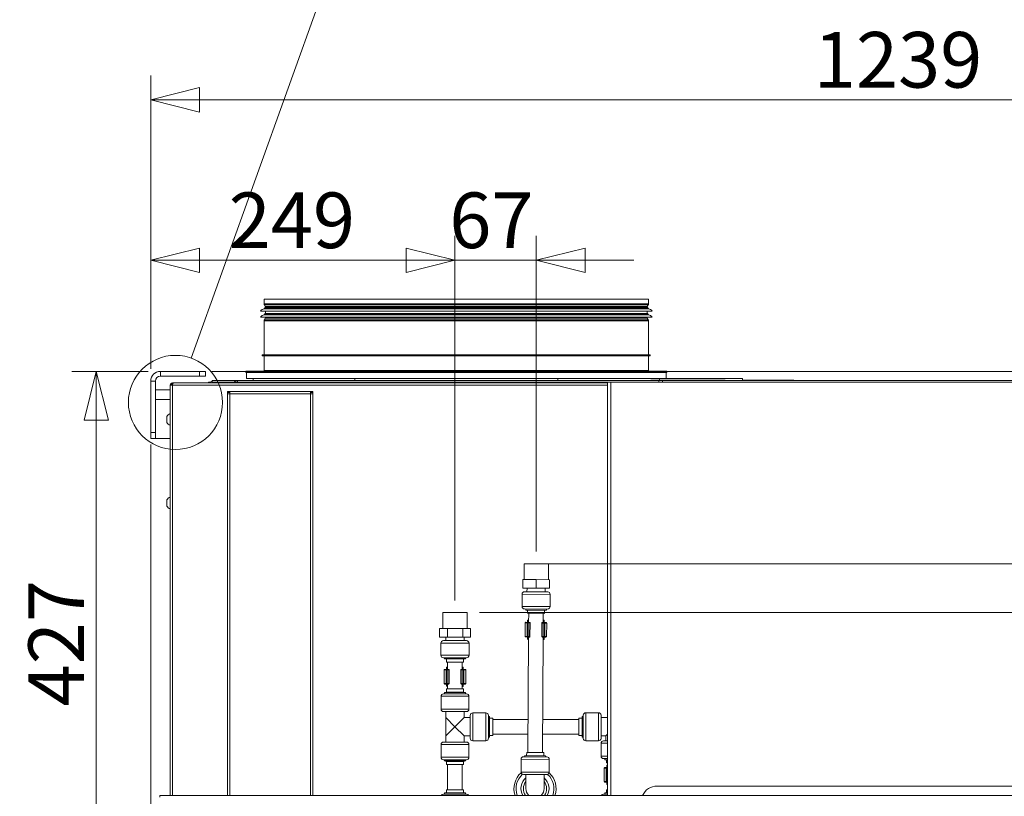
# Model space of a CAD drawing. Units: millimetres. Extents: x 209 to 8795, y 167 to 5658.
# Drawn here: x 6363 to 7170, y 3611 to 4248 of the extents above; entities that cross this region are included whole.
import ezdxf

# ---------------------------------------------------------------- set-up
doc = ezdxf.new("R2010")
doc.units = ezdxf.units.MM
doc.header["$LTSCALE"] = 20
doc.layers.add('AM - Dimension', color=9, linetype='Continuous', lineweight=5, true_color=0x808080)
doc.layers.add('AM - Drawing', color=7, linetype='Continuous', lineweight=5)
doc.styles.add('Libre Frankling 9pkt Light', font='txt.shx')
doc.dimstyles.new('AM salgstegninger', dxfattribs={"dimscale": 20, "dimtxt": 2.28, "dimasz": 2, "dimexe": 1, "dimexo": 0.5, "dimgap": 0.5, "dimtad": 1, "dimdec": 0, "dimrnd": 1e-08, "dimtxsty": 'Libre Frankling 9pkt Light', "dimblk": 'Filled-2', "dimcen": 0.09, "dimdle": 6, "dimclrd": 8, "dimclre": 8, "dimclrt": 7, "dimadec": 0, "dimazin": 2, "dimtfac": 1, "dimtdec": 0, "dimtmove": 0, "dimatfit": 3, "dimldrblk": 'Filled-2', "dimfxl": 1, "dimtolj": 1, "dimlwd": 0, "dimlwe": 0, "dimarcsym": 0})

# ---------------------------------------------------------------- blocks, each defined once
blk = doc.blocks.new('2dDetail0')
at = {"layer": 'AM - Drawing'}
blk.add_circle((324.546, 196.703), 1.928, dxfattribs=at)
blk = doc.blocks.new('2dTransSymbol1')
at = {"layer": 'AM - Drawing'}
blk.add_line((325.197, 198.518), (332.469, 218.806), dxfattribs=at)
blk.add_circle((335.722, 227.882), 9.641, dxfattribs=at)
blk = doc.blocks.new('Filled-2')
at = {"color": 0}
for p, q in [((0, 0), (-1, 0.25)), ((-1, 0.25), (-1, -0.25)), ((-1, 0), (0, 0)), ((-1, -0.25), (0, 0))]:
    blk.add_line(p, q, dxfattribs=at)
at = {"color": 0, "flags": 128}
blk.add_lwpolyline([(-1, -0.25), (0, 0), (-1, 0.25), (-1, -0.25)], dxfattribs=at)
at = {"color": 0}
blk.add_solid([(-1, -0.25), (0, 0), (-1, 0.25), (-1, -0.25)], dxfattribs=at)
blk = doc.blocks.new('*D29')
at = {"layer": 'AM - Dimension', "color": 8, "lineweight": 0, "transparency": 16777216}
for p, q in [((6470.64, 3961.53), (6470.64, 4070.51)), ((6720.04, 3771.83), (6720.04, 4070.51)), ((6510.64, 4050.51), (6680.04, 4050.51))]:
    blk.add_line(p, q, dxfattribs=at)
at = {"layer": 'Defpoints', "color": 0, "transparency": 16777216}
for p in [(6720.04, 4050.51), (6470.64, 3951.53), (6720.04, 3761.83)]:
    blk.add_point(p, dxfattribs=at)
at = {"layer": 'AM - Dimension', "color": 8, "lineweight": 0, "transparency": 16777216, "xscale": 40, "yscale": 40, "zscale": 40, "rotation": 180}
blk.add_blockref('Filled-2', (6470.64, 4050.51), dxfattribs=at)
at = {"layer": 'AM - Dimension', "color": 8, "lineweight": 0, "transparency": 16777216, "xscale": 40, "yscale": 40, "zscale": 40}
blk.add_blockref('Filled-2', (6720.04, 4050.51), dxfattribs=at)
at = {"layer": 'AM - Dimension', "color": 7, "lineweight": 5, "transparency": 16777216, "insert": (6534.54, 4083.31), "char_height": 45.6, "attachment_point": 4, "style": 'Libre Frankling 9pkt Light'}
blk.add_mtext('\\A1;249', dxfattribs=at)
blk = doc.blocks.new('*D30')
at = {"layer": 'AM - Dimension', "color": 8, "lineweight": 0, "transparency": 16777216}
for p, q in [((6720.04, 3771.83), (6720.04, 4070.51)), ((6786.7, 3811.83), (6786.7, 4070.51)), ((6680.04, 4050.51), (6640.04, 4050.51)), ((6720.04, 4050.51), (6786.7, 4050.51)), ((6826.7, 4050.51), (6866.7, 4050.51))]:
    blk.add_line(p, q, dxfattribs=at)
at = {"layer": 'Defpoints', "color": 0, "transparency": 16777216}
for p in [(6786.7, 4050.51), (6786.7, 3801.83), (6720.04, 3761.83)]:
    blk.add_point(p, dxfattribs=at)
at = {"layer": 'AM - Dimension', "color": 8, "lineweight": 0, "transparency": 16777216, "xscale": 40, "yscale": 40, "zscale": 40}
blk.add_blockref('Filled-2', (6720.04, 4050.51), dxfattribs=at)
at = {"layer": 'AM - Dimension', "color": 8, "lineweight": 0, "transparency": 16777216, "xscale": 40, "yscale": 40, "zscale": 40, "rotation": 180}
blk.add_blockref('Filled-2', (6786.7, 4050.51), dxfattribs=at)
at = {"layer": 'AM - Dimension', "color": 7, "lineweight": 5, "transparency": 16777216, "insert": (6715.37, 4083.31), "char_height": 45.6, "attachment_point": 4, "style": 'Libre Frankling 9pkt Light'}
blk.add_mtext('\\A1;67', dxfattribs=at)
blk = doc.blocks.new('*D31')
at = {"layer": 'AM - Dimension', "color": 8, "lineweight": 0, "transparency": 16777216}
for p, q in [((6470.64, 3899.48), (6470.64, 3221.92)), ((6501.26, 3522.03), (6501.26, 3221.92)), ((6430.64, 3241.92), (6390.64, 3241.92)), ((6470.64, 3241.92), (6501.26, 3241.92)), ((6541.26, 3241.92), (6662.06, 3241.92))]:
    blk.add_line(p, q, dxfattribs=at)
at = {"layer": 'Defpoints', "color": 0, "transparency": 16777216}
for p in [(6470.64, 3909.48), (6501.26, 3532.03), (6501.26, 3241.92)]:
    blk.add_point(p, dxfattribs=at)
at = {"layer": 'AM - Dimension', "color": 8, "lineweight": 0, "transparency": 16777216, "xscale": 40, "yscale": 40, "zscale": 40}
blk.add_blockref('Filled-2', (6470.64, 3241.92), dxfattribs=at)
at = {"layer": 'AM - Dimension', "color": 8, "lineweight": 0, "transparency": 16777216, "xscale": 40, "yscale": 40, "zscale": 40, "rotation": 180}
blk.add_blockref('Filled-2', (6501.26, 3241.92), dxfattribs=at)
at = {"layer": 'AM - Dimension', "color": 7, "lineweight": 5, "transparency": 16777216, "insert": (6591.26, 3274.72), "char_height": 45.6, "attachment_point": 4, "style": 'Libre Frankling 9pkt Light'}
blk.add_mtext('\\A1;31', dxfattribs=at)
blk = doc.blocks.new('*D32')
at = {"layer": 'AM - Dimension', "color": 8, "lineweight": 0, "transparency": 16777216}
for p, q in [((6425.99, 3572.03), (6425.99, 3612.03)), ((6491.26, 3532.03), (6405.99, 3532.03)), ((6425.99, 3487.03), (6425.99, 3532.03)), ((6491.26, 3487.03), (6405.99, 3487.03)), ((6425.99, 3447.03), (6425.99, 3407.03))]:
    blk.add_line(p, q, dxfattribs=at)
at = {"layer": 'Defpoints', "color": 0, "transparency": 16777216}
for p in [(6425.99, 3532.03), (6501.26, 3532.03), (6501.26, 3487.03)]:
    blk.add_point(p, dxfattribs=at)
at = {"layer": 'AM - Dimension', "color": 8, "lineweight": 0, "transparency": 16777216, "xscale": 40, "yscale": 40, "zscale": 40}
for p, rotation in [((6425.99, 3532.03), 270), ((6425.99, 3487.03), 90)]:
    blk.add_blockref('Filled-2', p, dxfattribs=dict(at, rotation=rotation))
at = {"layer": 'AM - Dimension', "color": 7, "lineweight": 5, "transparency": 16777216, "insert": (6393.19, 3471.53), "char_height": 45.6, "attachment_point": 4, "rotation": 90, "style": 'Libre Frankling 9pkt Light'}
blk.add_mtext('\\A1;45', dxfattribs=at)
blk = doc.blocks.new('*D33')
at = {"layer": 'AM - Dimension', "color": 8, "lineweight": 0, "transparency": 16777216}
for p, q in [((6468.64, 3959.53), (6405.99, 3959.53)), ((6425.99, 3572.03), (6425.99, 3919.53)), ((6502.76, 3532.03), (6405.99, 3532.03))]:
    blk.add_line(p, q, dxfattribs=at)
at = {"layer": 'Defpoints', "color": 0, "transparency": 16777216}
for p in [(6425.99, 3959.53), (6478.64, 3959.53), (6512.76, 3532.03)]:
    blk.add_point(p, dxfattribs=at)
at = {"layer": 'AM - Dimension', "color": 8, "lineweight": 0, "transparency": 16777216, "xscale": 40, "yscale": 40, "zscale": 40}
for p, rotation in [((6425.99, 3959.53), 90), ((6425.99, 3532.03), 270)]:
    blk.add_blockref('Filled-2', p, dxfattribs=dict(at, rotation=rotation))
at = {"layer": 'AM - Dimension', "color": 7, "lineweight": 5, "transparency": 16777216, "insert": (6393.19, 3684.98), "char_height": 45.6, "attachment_point": 4, "rotation": 90, "style": 'Libre Frankling 9pkt Light'}
blk.add_mtext('\\A1;427', dxfattribs=at)
blk = doc.blocks.new('*D34')
at = {"layer": 'AM - Dimension', "color": 8, "lineweight": 0, "transparency": 16777216}
for p, q in [((6520.64, 3959.53), (7922.29, 3959.53)), ((7902.29, 3841.83), (7902.29, 3919.53)), ((6796.7, 3801.83), (7922.29, 3801.83))]:
    blk.add_line(p, q, dxfattribs=at)
at = {"layer": 'Defpoints', "color": 0, "transparency": 16777216}
for p in [(6510.64, 3959.53), (7902.29, 3959.53), (6786.7, 3801.83)]:
    blk.add_point(p, dxfattribs=at)
at = {"layer": 'AM - Dimension', "color": 8, "lineweight": 0, "transparency": 16777216, "xscale": 40, "yscale": 40, "zscale": 40}
for p, rotation in [((7902.29, 3959.53), 90), ((7902.29, 3801.83), 270)]:
    blk.add_blockref('Filled-2', p, dxfattribs=dict(at, rotation=rotation))
at = {"layer": 'AM - Dimension', "color": 7, "lineweight": 5, "transparency": 16777216, "insert": (7869.49, 3827.48), "char_height": 45.6, "attachment_point": 4, "rotation": 90, "style": 'Libre Frankling 9pkt Light'}
blk.add_mtext('\\A1;158', dxfattribs=at)
blk = doc.blocks.new('*D35')
at = {"layer": 'AM - Dimension', "color": 8, "lineweight": 0, "transparency": 16777216}
for p, q in [((7902.29, 3841.83), (7902.29, 3881.83)), ((6796.7, 3801.83), (7922.29, 3801.83)), ((7902.29, 3801.83), (7902.29, 3761.83)), ((6740.04, 3761.83), (7922.29, 3761.83)), ((7902.29, 3721.83), (7902.29, 3593.43))]:
    blk.add_line(p, q, dxfattribs=at)
at = {"layer": 'Defpoints', "color": 0, "transparency": 16777216}
for p in [(6786.7, 3801.83), (7902.29, 3801.83), (6730.04, 3761.83)]:
    blk.add_point(p, dxfattribs=at)
at = {"layer": 'AM - Dimension', "color": 8, "lineweight": 0, "transparency": 16777216, "xscale": 40, "yscale": 40, "zscale": 40}
for p, rotation in [((7902.29, 3801.83), 270), ((7902.29, 3761.83), 90)]:
    blk.add_blockref('Filled-2', p, dxfattribs=dict(at, rotation=rotation))
at = {"layer": 'AM - Dimension', "color": 7, "lineweight": 5, "transparency": 16777216, "insert": (7869.49, 3603.43), "char_height": 45.6, "attachment_point": 4, "rotation": 90, "style": 'Libre Frankling 9pkt Light'}
blk.add_mtext('\\A1;40', dxfattribs=at)
blk = doc.blocks.new('*D36')
at = {"layer": 'AM - Dimension', "color": 8, "lineweight": 0, "transparency": 16777216}
for p, q in [((6470.64, 3961.53), (6470.64, 4202.04)), ((7709.64, 3947.63), (7709.64, 4202.04)), ((6510.64, 4182.04), (7669.64, 4182.04))]:
    blk.add_line(p, q, dxfattribs=at)
at = {"layer": 'Defpoints', "color": 0, "transparency": 16777216}
for p in [(7709.64, 4182.04), (6470.64, 3951.53), (7709.64, 3937.63)]:
    blk.add_point(p, dxfattribs=at)
at = {"layer": 'AM - Dimension', "color": 8, "lineweight": 0, "transparency": 16777216, "xscale": 40, "yscale": 40, "zscale": 40, "rotation": 180}
blk.add_blockref('Filled-2', (6470.64, 4182.04), dxfattribs=at)
at = {"layer": 'AM - Dimension', "color": 8, "lineweight": 0, "transparency": 16777216, "xscale": 40, "yscale": 40, "zscale": 40}
blk.add_blockref('Filled-2', (7709.64, 4182.04), dxfattribs=at)
at = {"layer": 'AM - Dimension', "color": 7, "lineweight": 5, "transparency": 16777216, "insert": (7014.14, 4214.84), "char_height": 45.6, "attachment_point": 4, "style": 'Libre Frankling 9pkt Light'}
blk.add_mtext('\\A1;1239', dxfattribs=at)

msp = doc.modelspace()

# ---------------------------------------------------------------- linework, layer by layer
at = {"layer": 'AM - Drawing'}
for p, q in [((6563.64, 4018.63), (6878.64, 4018.63)), ((6563.64, 4018.63), (6563.64, 4014.77)), ((6563.64, 4014.77), (6878.64, 4014.77)), ((6878.43, 4014.02), (6563.84, 4014.02)), ((6564.57, 4012.75), (6563.84, 4014.02)), ((6564.14, 4011.9), (6878.14, 4011.9)), ((6564.14, 4011.9), (6564.14, 4011.33)), ((6564.14, 4011.33), (6878.14, 4011.33)), ((6564.57, 4012.75), (6877.7, 4012.75)), ((6877.64, 4012.5), (6564.64, 4012.5)), ((6564.64, 4012.5), (6564.64, 4011.9)), ((6877.64, 4012.5), (6877.64, 4011.9)), ((6877.7, 4012.75), (6878.43, 4014.02)), ((6878.14, 4011.9), (6878.14, 4011.33)), ((6878.64, 4018.63), (6878.64, 4014.77)), ((6560.64, 4008.9), (6881.64, 4008.9)), ((6560.64, 4003.9), (6881.64, 4003.9)), ((6563.73, 4010.84), (6878.54, 4010.84)), ((6563.73, 4005.84), (6878.54, 4005.84)), ((6564.57, 4003.05), (6563.84, 4001.78)), ((6564.14, 4006.9), (6878.14, 4006.9)), ((6564.14, 4006.9), (6564.14, 4006.33)), ((6564.14, 4006.33), (6878.14, 4006.33)), ((6877.7, 4003.05), (6564.57, 4003.05)), ((6564.64, 4008.9), (6564.64, 4006.9)), ((6564.64, 4003.9), (6564.64, 4003.3)), ((6564.64, 4003.3), (6877.64, 4003.3)), ((6877.64, 4008.9), (6877.64, 4006.9)), ((6877.64, 4003.9), (6877.64, 4003.3)), ((6877.7, 4003.05), (6878.43, 4001.78)), ((6878.14, 4006.9), (6878.14, 4006.33)), ((6878.64, 4001.03), (6563.64, 4001.03)), ((6563.64, 4001.03), (6563.64, 3973.13)), ((6563.84, 4001.78), (6878.43, 4001.78)), ((6878.64, 4001.03), (6878.64, 3973.13)), ((6562.14, 3973.13), (6880.14, 3973.13)), ((6562.14, 3972.13), (6562.14, 3973.13)), ((6562.14, 3972.13), (6880.14, 3972.13)), ((6563.64, 3972.13), (6563.64, 3960.13)), ((6878.64, 3972.13), (6878.64, 3960.13)), ((6880.14, 3972.13), (6880.14, 3973.13)), ((6510.64, 3959.53), (6478.64, 3959.53)), ((6478.64, 3959.53), (6478.64, 3955.53)), ((6478.64, 3955.53), (6510.64, 3955.53)), ((6510.64, 3959.53), (6515.64, 3959.53)), ((6510.64, 3959.53), (6510.64, 3955.53)), ((6515.64, 3955.53), (6510.64, 3955.53)), ((6515.64, 3955.53), (6515.64, 3959.53)), ((6548.64, 3959.63), (6893.64, 3959.63)), ((6548.64, 3959.63), (6548.64, 3958.63)), ((6548.64, 3958.63), (6893.64, 3958.63)), ((6549.14, 3953.63), (6549.14, 3958.63)), ((6563.64, 3960.13), (6878.64, 3960.13)), ((6893.14, 3953.63), (6893.14, 3958.63)), ((6893.64, 3959.63), (6893.64, 3958.63)), ((6470.64, 3951.53), (6470.64, 3909.48)), ((6474.64, 3951.53), (6470.64, 3951.53)), ((6474.64, 3909.48), (6474.64, 3951.53)), ((6486.64, 3948.13), (6488.64, 3948.13)), ((6486.64, 3612.03), (6486.64, 3948.13)), ((6488.87, 3949.13), (6487.64, 3949.13)), ((6487.64, 3949.13), (6487.64, 3948.13)), ((6489.34, 3950.13), (6488.64, 3950.13)), ((6488.64, 3949.13), (6488.64, 3950.13)), ((6845.17, 3948.13), (6488.64, 3948.13)), ((6488.64, 3948.13), (6488.64, 3612.03)), ((6489.34, 3950.13), (6845.17, 3950.13)), ((6518.14, 3950.63), (6519.64, 3950.63)), ((6518.14, 3950.13), (6518.14, 3950.63)), ((6519.64, 3950.63), (6519.64, 3950.13)), ((6541.64, 3952.13), (6521.14, 3952.13)), ((6521.14, 3952.13), (6521.14, 3950.63)), ((6521.14, 3950.63), (6523.64, 3950.63)), ((6521.14, 3950.63), (6521.14, 3950.13)), ((6523.64, 3950.63), (6536.64, 3950.63)), ((6523.64, 3950.63), (6523.64, 3950.13)), ((6537.64, 3950.63), (6536.64, 3950.63)), ((6536.64, 3950.63), (6536.64, 3950.13)), ((6537.64, 3950.63), (6537.64, 3950.13)), ((6537.64, 3950.63), (6540.14, 3950.63)), ((6540.14, 3950.13), (6540.14, 3950.63)), ((6540.14, 3950.63), (6845.17, 3950.63)), ((6541.64, 3952.13), (6541.64, 3950.63)), ((6541.64, 3952.13), (6887.14, 3952.13)), ((6549.14, 3953.63), (6554.64, 3953.63)), ((6638.03, 3953.63), (6554.64, 3953.63)), ((6554.64, 3952.13), (6554.64, 3953.63)), ((6554.64, 3952.13), (6638.03, 3952.13)), ((6677.99, 3953.63), (6638.03, 3953.63)), ((6638.03, 3952.13), (6638.03, 3953.63)), ((6638.03, 3952.13), (6804.24, 3952.13)), ((6646.78, 3952.13), (6646.78, 3952.13)), ((6648.83, 3952.13), (6648.83, 3952.13)), ((6677.99, 3953.63), (6764.28, 3953.63)), ((6683, 3952.13), (6683, 3952.13)), ((6744.39, 3952.13), (6744.39, 3952.13)), ((6804.24, 3953.63), (6764.28, 3953.63)), ((6786.3, 3952.13), (6786.3, 3952.13)), ((6887.64, 3953.63), (6804.24, 3953.63)), ((6804.24, 3952.13), (6804.24, 3953.63)), ((6804.24, 3952.13), (6880.47, 3952.13)), ((6805.5, 3952.13), (6805.5, 3952.13)), ((6847.67, 3950.63), (6845.17, 3950.63)), ((6845.17, 3950.63), (6845.17, 3612.03)), ((6847.67, 3950.63), (6847.67, 3612.03)), ((6847.67, 3950.63), (7706.64, 3950.63)), ((6880.47, 3952.13), (6880.47, 3952.23)), ((6880.47, 3952.23), (6941.47, 3952.23)), ((6887.14, 3950.63), (6887.14, 3952.13)), ((6887.14, 3952.13), (6887.15, 3952.13)), ((6887.15, 3952.13), (6887.15, 3950.63)), ((6887.15, 3952.13), (6890.14, 3952.13)), ((6887.64, 3952.23), (6887.64, 3953.63)), ((6887.64, 3953.63), (6893.14, 3953.63)), ((6890.14, 3950.63), (6890.14, 3952.13)), ((6890.14, 3952.13), (7705.64, 3952.13)), ((6955.76, 3953.63), (6893.14, 3953.63)), ((6941.47, 3952.13), (6941.47, 3952.23)), ((6941.47, 3952.13), (6955.76, 3952.13)), ((6955.76, 3952.13), (6955.76, 3953.63)), ((6955.76, 3952.23), (6997.9, 3952.23)), ((6997.9, 3952.13), (6997.9, 3952.23)), ((6474.64, 3944.48), (6486.64, 3944.48)), ((6533.64, 3942.13), (6533.64, 3943.13)), ((6533.64, 3943.13), (6535.64, 3943.13)), ((6535.64, 3942.13), (6533.64, 3942.13)), ((6533.64, 3941.13), (6533.64, 3942.13)), ((6533.64, 3612.03), (6533.64, 3941.13)), ((6535.64, 3941.13), (6533.64, 3941.13)), ((6535.64, 3941.13), (6535.64, 3943.13)), ((6535.64, 3943.13), (6601.64, 3943.13)), ((6535.64, 3941.13), (6535.64, 3612.03)), ((6601.64, 3941.13), (6535.64, 3941.13)), ((6601.64, 3943.13), (6603.64, 3943.13)), ((6601.64, 3943.13), (6601.64, 3941.13)), ((6603.64, 3942.13), (6601.64, 3942.13)), ((6603.64, 3941.13), (6601.64, 3941.13)), ((6601.64, 3612.03), (6601.64, 3941.13)), ((6603.64, 3943.13), (6603.64, 3942.13)), ((6603.64, 3941.13), (6603.64, 3942.13)), ((6603.64, 3941.13), (6603.64, 3612.03)), ((6474.64, 3936.48), (6486.64, 3936.48)), ((6483.89, 3922.63), (6483.89, 3917.63)), ((6470.64, 3904.48), (6470.64, 3909.48)), ((6474.64, 3909.48), (6470.64, 3909.48)), ((6474.64, 3909.48), (6474.64, 3904.48)), ((6470.64, 3904.48), (6474.64, 3904.48)), ((6474.64, 3904.48), (6486.64, 3904.48)), ((6483.89, 3854.13), (6483.89, 3849.13)), ((6776.62, 3788.88), (6776.7, 3801.88)), ((6776.7, 3801.88), (6796.7, 3801.77)), ((6796.62, 3788.77), (6796.7, 3801.77)), ((6775.58, 3781.89), (6775.62, 3788.89)), ((6786.62, 3788.83), (6775.62, 3788.89)), ((6786.58, 3781.83), (6786.62, 3788.83)), ((6797.62, 3788.76), (6786.62, 3788.83)), ((6797.58, 3781.76), (6797.62, 3788.76)), ((6775.05, 3776.89), (6774.99, 3766.89)), ((6798.05, 3776.76), (6775.05, 3776.89)), ((6786.58, 3781.83), (6775.58, 3781.89)), ((6777.06, 3778.88), (6796.06, 3778.77)), ((6779.08, 3781.87), (6779.06, 3778.87)), ((6797.58, 3781.76), (6786.58, 3781.83)), ((6794.08, 3781.78), (6794.06, 3778.78)), ((6798.05, 3776.76), (6797.99, 3766.76)), ((6710.04, 3761.83), (6730.04, 3761.83)), ((6710.04, 3748.83), (6710.04, 3761.83)), ((6730.04, 3748.83), (6730.04, 3761.83)), ((6774.99, 3766.89), (6797.99, 3766.76)), ((6795.98, 3764.77), (6776.98, 3764.88)), ((6777.98, 3764.87), (6777.98, 3763.87)), ((6777.98, 3763.87), (6794.98, 3763.78)), ((6779.48, 3763.87), (6779.46, 3761.27)), ((6779.46, 3761.27), (6793.46, 3761.19)), ((6780.46, 3761.26), (6780.42, 3753.83)), ((6792.46, 3761.19), (6792.42, 3753.76)), ((6793.48, 3763.79), (6793.46, 3761.19)), ((6794.98, 3764.78), (6794.98, 3763.78)), ((6777.62, 3753.35), (6777.56, 3742.35)), ((6779.14, 3753.34), (6777.62, 3753.35)), ((6778.13, 3753.85), (6779.56, 3753.84)), ((6779.14, 3753.34), (6779.08, 3742.34)), ((6779.97, 3753.34), (6779.14, 3753.34)), ((6779.56, 3753.84), (6779.7, 3753.84)), ((6779.58, 3753.84), (6779.58, 3755.34)), ((6779.58, 3755.34), (6780.43, 3755.33)), ((6781.03, 3753.83), (6779.7, 3753.84)), ((6779.97, 3753.34), (6779.9, 3742.34)), ((6779.97, 3753.34), (6781.3, 3753.33)), ((6780.43, 3755.83), (6780.18, 3755.83)), ((6781.03, 3753.83), (6781.07, 3753.83)), ((6781.3, 3753.33), (6781.24, 3742.33)), ((6781.57, 3753.33), (6781.3, 3753.33)), ((6781.57, 3753.33), (6781.51, 3742.33)), ((6791.26, 3753.27), (6791.2, 3742.27)), ((6791.53, 3753.27), (6791.26, 3753.27)), ((6791.53, 3753.27), (6791.47, 3742.27)), ((6791.53, 3753.27), (6792.87, 3753.26)), ((6791.76, 3753.77), (6791.81, 3753.77)), ((6793.14, 3753.76), (6791.81, 3753.77)), ((6792.68, 3755.76), (6792.43, 3755.76)), ((6792.43, 3755.26), (6793.27, 3755.26)), ((6792.87, 3753.26), (6792.8, 3742.26)), ((6793.69, 3753.26), (6792.87, 3753.26)), ((6793.14, 3753.76), (6793.28, 3753.76)), ((6793.26, 3753.76), (6793.27, 3755.26)), ((6793.28, 3753.76), (6794.71, 3753.75)), ((6793.69, 3753.26), (6793.63, 3742.26)), ((6795.21, 3753.25), (6793.69, 3753.26)), ((6795.21, 3753.25), (6795.14, 3742.25)), ((6713.9, 3748.83), (6707.34, 3748.83)), ((6707.34, 3741.83), (6707.34, 3748.83)), ((6726.6, 3748.83), (6713.9, 3748.83)), ((6713.9, 3741.83), (6713.9, 3748.83)), ((6732.73, 3748.83), (6726.6, 3748.83)), ((6726.6, 3741.83), (6726.6, 3748.83)), ((6732.73, 3741.83), (6732.73, 3748.83)), ((6713.9, 3741.83), (6707.34, 3741.83)), ((6731.54, 3736.83), (6708.54, 3736.83)), ((6708.54, 3736.83), (6708.54, 3726.83)), ((6710.54, 3738.83), (6729.54, 3738.83)), ((6712.54, 3741.83), (6712.54, 3738.83)), ((6726.6, 3741.83), (6713.9, 3741.83)), ((6732.73, 3741.83), (6726.6, 3741.83)), ((6727.54, 3741.83), (6727.54, 3738.83)), ((6731.54, 3736.83), (6731.54, 3726.83)), ((6777.56, 3742.35), (6779.08, 3742.34)), ((6779.49, 3741.84), (6778.06, 3741.85)), ((6779.08, 3742.34), (6779.9, 3742.34)), ((6779.63, 3741.84), (6779.49, 3741.84)), ((6779.51, 3741.84), (6779.5, 3740.34)), ((6780.34, 3740.33), (6779.5, 3740.34)), ((6779.63, 3741.84), (6780.96, 3741.83)), ((6780.35, 3741.83), (6779.81, 3647.26)), ((6781.24, 3742.33), (6779.9, 3742.34)), ((6780.09, 3739.83), (6780.34, 3739.83)), ((6781, 3741.83), (6780.96, 3741.83)), ((6781.24, 3742.33), (6781.51, 3742.33)), ((6791.2, 3742.27), (6791.47, 3742.27)), ((6792.8, 3742.26), (6791.47, 3742.27)), ((6791.74, 3741.77), (6791.7, 3741.77)), ((6791.74, 3741.77), (6793.07, 3741.76)), ((6792.35, 3741.76), (6791.81, 3647.19)), ((6793.18, 3740.26), (6792.34, 3740.26)), ((6792.34, 3739.76), (6792.59, 3739.76)), ((6792.8, 3742.26), (6793.63, 3742.26)), ((6793.21, 3741.76), (6793.07, 3741.76)), ((6793.19, 3741.76), (6793.18, 3740.26)), ((6794.64, 3741.75), (6793.21, 3741.76)), ((6793.63, 3742.26), (6795.14, 3742.25)), ((6708.54, 3726.83), (6731.54, 3726.83)), ((6729.54, 3724.83), (6710.54, 3724.83)), ((6711.54, 3724.83), (6711.54, 3723.83)), ((6711.54, 3723.83), (6728.54, 3723.83)), ((6713.04, 3723.83), (6713.04, 3721.23)), ((6713.04, 3721.23), (6727.04, 3721.23)), ((6714.04, 3721.23), (6714.04, 3715.29)), ((6726.04, 3721.23), (6726.04, 3715.29)), ((6727.04, 3723.83), (6727.04, 3721.23)), ((6728.54, 3724.83), (6728.54, 3723.83)), ((6712.76, 3714.79), (6711.24, 3714.79)), ((6711.24, 3714.79), (6711.24, 3703.79)), ((6711.74, 3715.29), (6713.17, 3715.29)), ((6713.59, 3714.79), (6712.76, 3714.79)), ((6712.76, 3714.79), (6712.76, 3703.79)), ((6713.17, 3715.29), (6713.31, 3715.29)), ((6713.19, 3715.29), (6713.19, 3716.79)), ((6713.19, 3716.79), (6714.04, 3716.79)), ((6714.64, 3715.29), (6713.31, 3715.29)), ((6713.59, 3714.79), (6714.92, 3714.79)), ((6713.59, 3714.79), (6713.59, 3703.79)), ((6714.04, 3717.29), (6713.78, 3717.29)), ((6714.64, 3715.29), (6714.69, 3715.29)), ((6715.19, 3714.79), (6714.92, 3714.79)), ((6714.92, 3714.79), (6714.92, 3703.79)), ((6715.19, 3714.79), (6715.19, 3703.79)), ((6725.15, 3714.79), (6724.88, 3714.79)), ((6724.88, 3714.79), (6724.88, 3703.79)), ((6725.15, 3714.79), (6726.49, 3714.79)), ((6725.15, 3714.79), (6725.15, 3703.79)), ((6725.38, 3715.29), (6725.43, 3715.29)), ((6726.76, 3715.29), (6725.43, 3715.29)), ((6726.29, 3717.29), (6726.04, 3717.29)), ((6726.04, 3716.79), (6726.88, 3716.79)), ((6727.31, 3714.79), (6726.49, 3714.79)), ((6726.49, 3714.79), (6726.49, 3703.79)), ((6726.76, 3715.29), (6726.9, 3715.29)), ((6726.88, 3715.29), (6726.88, 3716.79)), ((6726.9, 3715.29), (6728.33, 3715.29)), ((6728.83, 3714.79), (6727.31, 3714.79)), ((6727.31, 3714.79), (6727.31, 3703.79)), ((6728.83, 3714.79), (6728.83, 3703.79)), ((6711.24, 3703.79), (6712.76, 3703.79)), ((6713.04, 3696.63), (6711.54, 3696.23)), ((6728.54, 3696.23), (6711.54, 3696.23)), ((6711.54, 3695.23), (6711.54, 3696.23)), ((6713.17, 3703.29), (6711.74, 3703.29)), ((6712.76, 3703.79), (6713.59, 3703.79)), ((6727.04, 3699.23), (6713.04, 3699.23)), ((6713.04, 3696.63), (6713.04, 3699.23)), ((6727.04, 3696.63), (6713.04, 3696.63)), ((6713.31, 3703.29), (6713.17, 3703.29)), ((6713.19, 3703.29), (6713.19, 3701.79)), ((6714.04, 3701.79), (6713.19, 3701.79)), ((6713.31, 3703.29), (6714.64, 3703.29)), ((6714.92, 3703.79), (6713.59, 3703.79)), ((6713.78, 3701.29), (6714.04, 3701.29)), ((6714.04, 3703.29), (6714.04, 3699.23)), ((6714.69, 3703.29), (6714.64, 3703.29)), ((6714.92, 3703.79), (6715.19, 3703.79)), ((6724.88, 3703.79), (6725.15, 3703.79)), ((6726.49, 3703.79), (6725.15, 3703.79)), ((6725.43, 3703.29), (6725.38, 3703.29)), ((6725.43, 3703.29), (6726.76, 3703.29)), ((6726.04, 3703.29), (6726.04, 3699.23)), ((6726.88, 3701.79), (6726.04, 3701.79)), ((6726.04, 3701.29), (6726.29, 3701.29)), ((6726.49, 3703.79), (6727.31, 3703.79)), ((6726.9, 3703.29), (6726.76, 3703.29)), ((6726.88, 3703.29), (6726.88, 3701.79)), ((6728.33, 3703.29), (6726.9, 3703.29)), ((6727.04, 3696.63), (6727.04, 3699.23)), ((6727.04, 3696.63), (6728.54, 3696.23)), ((6727.31, 3703.79), (6728.83, 3703.79)), ((6728.54, 3695.23), (6728.54, 3696.23)), ((6731.44, 3693.23), (6708.64, 3693.23)), ((6708.64, 3682.73), (6708.64, 3693.23)), ((6710.64, 3695.23), (6729.44, 3695.23)), ((6731.44, 3682.73), (6731.44, 3693.23)), ((6708.64, 3682.73), (6731.44, 3682.73)), ((6729.44, 3680.73), (6710.64, 3680.73)), ((6712.54, 3675.73), (6712.54, 3680.73)), ((6727.54, 3675.73), (6727.54, 3680.73)), ((6720.04, 3668.23), (6712.54, 3675.73)), ((6712.54, 3660.73), (6712.54, 3675.73)), ((6727.54, 3675.73), (6720.04, 3668.23)), ((6727.54, 3675.73), (6732.54, 3675.73)), ((6732.54, 3658.83), (6732.54, 3677.63)), ((6734.54, 3679.63), (6745.44, 3679.63)), ((6734.54, 3679.63), (6734.54, 3656.83)), ((6745.44, 3656.83), (6745.44, 3679.63)), ((6747.44, 3677.63), (6747.44, 3658.83)), ((6747.44, 3676.73), (6748.44, 3676.73)), ((6748.44, 3659.73), (6748.44, 3676.73)), ((6748.44, 3675.23), (6751.04, 3675.23)), ((6751.04, 3661.23), (6751.04, 3675.23)), ((6779.96, 3674.23), (6751.04, 3674.23)), ((6821.64, 3674.23), (6791.96, 3674.23)), ((6821.64, 3661.23), (6821.64, 3675.23)), ((6821.64, 3675.23), (6824.24, 3675.23)), ((6824.24, 3659.73), (6824.24, 3676.73)), ((6824.24, 3676.73), (6825.24, 3676.73)), ((6825.24, 3658.73), (6825.24, 3677.73)), ((6827.24, 3679.73), (6827.24, 3656.73)), ((6827.24, 3679.73), (6837.74, 3679.73)), ((6837.74, 3656.73), (6837.74, 3679.73)), ((6839.74, 3677.73), (6839.74, 3658.73)), ((6839.74, 3675.73), (6845.17, 3675.73)), ((6712.54, 3660.73), (6720.04, 3668.23)), ((6720.04, 3668.23), (6727.54, 3660.73)), ((6712.54, 3655.73), (6712.54, 3660.73)), ((6727.54, 3660.73), (6732.54, 3660.73)), ((6727.54, 3655.73), (6727.54, 3660.73)), ((6734.54, 3656.83), (6745.44, 3656.83)), ((6747.44, 3659.73), (6748.44, 3659.73)), ((6748.44, 3661.23), (6751.04, 3661.23)), ((6779.89, 3662.23), (6751.04, 3662.23)), ((6821.64, 3662.23), (6791.89, 3662.23)), ((6821.64, 3661.23), (6824.24, 3661.23)), ((6824.24, 3659.73), (6825.24, 3659.73)), ((6827.24, 3656.73), (6837.74, 3656.73)), ((6839.74, 3660.73), (6843.74, 3660.73)), ((6841.74, 3656.73), (6845.17, 3656.73)), ((6843.74, 3660.73), (6845.17, 3662.16)), ((6843.74, 3660.73), (6843.74, 3656.73)), ((6708.64, 3653.73), (6731.44, 3653.73)), ((6708.64, 3643.23), (6708.64, 3653.73)), ((6729.44, 3655.73), (6710.64, 3655.73)), ((6731.44, 3643.23), (6731.44, 3653.73)), ((6845.17, 3654.73), (6839.74, 3654.73)), ((6839.74, 3654.73), (6839.74, 3644.23)), ((6731.44, 3643.23), (6708.64, 3643.23)), ((6710.64, 3641.23), (6729.44, 3641.23)), ((6711.54, 3640.23), (6711.54, 3641.23)), ((6728.54, 3640.23), (6711.54, 3640.23)), ((6713.04, 3639.83), (6711.54, 3640.23)), ((6727.04, 3639.83), (6713.04, 3639.83)), ((6713.04, 3637.23), (6713.04, 3639.83)), ((6727.04, 3639.83), (6728.54, 3640.23)), ((6727.04, 3637.23), (6727.04, 3639.83)), ((6728.54, 3640.23), (6728.54, 3641.23)), ((6774.21, 3631.19), (6774.27, 3641.69)), ((6797.27, 3641.56), (6774.27, 3641.69)), ((6776.29, 3643.68), (6795.28, 3643.57)), ((6794.29, 3644.58), (6777.29, 3644.68)), ((6777.29, 3643.68), (6777.29, 3644.68)), ((6778.79, 3644.67), (6778.81, 3647.27)), ((6792.81, 3647.19), (6778.81, 3647.27)), ((6792.79, 3644.59), (6792.81, 3647.19)), ((6794.29, 3643.58), (6794.29, 3644.58)), ((6797.21, 3631.06), (6797.27, 3641.56)), ((6839.74, 3644.23), (6845.17, 3644.23)), ((6845.17, 3642.23), (6841.74, 3642.23)), ((6842.74, 3642.23), (6842.74, 3641.23)), ((6842.74, 3641.23), (6845.17, 3641.23)), ((6844.24, 3641.23), (6844.24, 3638.63)), ((6727.04, 3637.23), (6713.04, 3637.23)), ((6714.04, 3637.23), (6714.04, 3616.63)), ((6726.04, 3637.23), (6726.04, 3616.63)), ((6843.96, 3634.33), (6842.44, 3634.33)), ((6842.44, 3634.33), (6842.44, 3623.33)), ((6842.94, 3634.83), (6844.37, 3634.83)), ((6844.79, 3634.33), (6843.96, 3634.33)), ((6843.96, 3634.33), (6843.96, 3623.33)), ((6844.24, 3638.63), (6845.17, 3638.63)), ((6844.37, 3634.83), (6844.51, 3634.83)), ((6844.39, 3634.83), (6844.39, 3636.33)), ((6844.39, 3636.33), (6845.17, 3636.33)), ((6845.17, 3634.83), (6844.51, 3634.83)), ((6844.79, 3634.33), (6845.17, 3634.33)), ((6844.79, 3634.33), (6844.79, 3623.33)), ((6845.17, 3636.83), (6844.98, 3636.83)), ((6774.21, 3631.19), (6797.21, 3631.06)), ((6795.2, 3629.07), (6776.2, 3629.18)), ((6778.14, 3617.67), (6778.2, 3629.17)), ((6793.14, 3617.59), (6793.2, 3629.09)), ((6727.04, 3616.63), (6713.04, 3616.63)), ((6713.04, 3614.03), (6713.04, 3616.63)), ((6727.04, 3614.03), (6727.04, 3616.63)), ((6842.44, 3623.33), (6843.96, 3623.33)), ((6844.37, 3622.83), (6842.94, 3622.83)), ((6843.96, 3623.33), (6844.79, 3623.33)), ((6845.17, 3616.63), (6844.24, 3616.63)), ((6844.24, 3614.03), (6844.24, 3616.63)), ((6844.51, 3622.83), (6844.37, 3622.83)), ((6844.39, 3622.83), (6844.39, 3621.33)), ((6845.17, 3621.33), (6844.39, 3621.33)), ((6844.51, 3622.83), (6845.17, 3622.83)), ((6845.17, 3623.33), (6844.79, 3623.33)), ((6844.98, 3620.83), (6845.17, 3620.83)), ((7665.64, 3619.63), (6885.64, 3619.63)), ((6478.26, 3610.53), (6478.26, 3612.03)), ((6478.26, 3612.03), (7719.01, 3612.03)), ((6710.54, 3613.03), (6729.54, 3613.03)), ((6728.54, 3614.03), (6711.54, 3614.03)), ((6711.54, 3613.03), (6711.54, 3614.03)), ((6728.54, 3613.03), (6728.54, 3614.03)), ((6841.74, 3613.03), (6845.17, 3613.03)), ((6845.17, 3614.03), (6842.74, 3614.03)), ((6842.74, 3613.03), (6842.74, 3614.03))]:
    msp.add_line(p, q, dxfattribs=at)
for centre, radius, start, end in [((6565.14, 4014.77), 1.5, 180, 210), ((6563.64, 4011.33), 0.5, 280.68984, 0), ((6564.14, 4012.5), 0.5, 0, 30), ((6878.14, 4012.5), 0.5, 150, 180), ((6878.64, 4011.33), 0.5, 180, 259.31016), ((6877.14, 4014.77), 1.5, 330, 0), ((6564.66, 4005.93), 5, 100.68984, 143.51781), ((6564.66, 4000.93), 5, 100.68984, 143.51781), ((6563.64, 4006.33), 0.5, 280.68984, 0), ((6564.14, 4003.3), 0.5, 330, 0), ((6878.14, 4003.3), 0.5, 180, 210), ((6878.64, 4006.33), 0.5, 180, 259.31016), ((6877.62, 4005.93), 5, 36.48219, 79.31016), ((6877.62, 4000.93), 5, 36.48219, 79.31016), ((6565.14, 4001.03), 1.5, 150, 180), ((6877.14, 4001.03), 1.5, 0, 30), ((6478.64, 3951.53), 8, 90, 180), ((6478.64, 3951.53), 4, 90, 180), ((6563.14, 3960.13), 0.5, 270, 0), ((6879.14, 3960.13), 0.5, 180, 270), ((6522.14, 3949.63), 2.5, 113.57818, 168.46304), ((6488.23, 3920.13), 5.01, 108.51715, 150.06166), ((6488.23, 3920.13), 5.01, 209.93834, 251.48285), ((6488.23, 3851.63), 5.01, 108.51715, 150.06166), ((6488.23, 3851.63), 5.01, 209.93834, 251.48285), ((6777.05, 3776.88), 2, 89.67041, 179.67041), ((6796.05, 3776.77), 2, 359.67041, 89.67041), ((6776.99, 3766.88), 2, 179.67041, 269.67041), ((6795.99, 3766.77), 2, 269.67041, 359.67041), ((6778.12, 3753.35), 0.5, 89.67041, 179.67041), ((6781.07, 3753.33), 0.5, 359.67041, 89.67041), ((6791.76, 3753.27), 0.5, 89.67041, 179.67041), ((6794.71, 3753.25), 0.5, 359.67041, 89.67041), ((6710.54, 3736.83), 2, 90, 180), ((6729.54, 3736.83), 2, 0, 90), ((6778.06, 3742.35), 0.5, 179.67041, 269.67041), ((6781.01, 3742.33), 0.5, 269.67041, 359.67041), ((6791.7, 3742.27), 0.5, 179.67041, 269.67041), ((6794.64, 3742.25), 0.5, 269.67041, 359.67041), ((6710.54, 3726.83), 2, 180, 270), ((6729.54, 3726.83), 2, 270, 0), ((6711.74, 3714.79), 0.5, 90, 180), ((6714.69, 3714.79), 0.5, 0, 90), ((6725.38, 3714.79), 0.5, 90, 180), ((6728.33, 3714.79), 0.5, 0, 90), ((6711.74, 3703.79), 0.5, 180, 270), ((6714.69, 3703.79), 0.5, 270, 0), ((6725.38, 3703.79), 0.5, 180, 270), ((6728.33, 3703.79), 0.5, 270, 0), ((6710.64, 3693.23), 2, 90, 180), ((6729.44, 3693.23), 2, 0, 90), ((6710.64, 3682.73), 2, 180, 270), ((6729.44, 3682.73), 2, 270, 0), ((6734.54, 3677.63), 2, 90, 180), ((6745.44, 3677.63), 2, 0, 90), ((6827.24, 3677.73), 2, 90, 180), ((6837.74, 3677.73), 2, 0, 90), ((6734.54, 3658.83), 2, 180, 270), ((6745.44, 3658.83), 2, 270, 0), ((6827.24, 3658.73), 2, 180, 270), ((6837.74, 3658.73), 2, 270, 0), ((6841.74, 3654.73), 2, 90, 180), ((6710.64, 3653.73), 2, 90, 180), ((6729.44, 3653.73), 2, 0, 90), ((6710.64, 3643.23), 2, 180, 270), ((6729.44, 3643.23), 2, 270, 0), ((6776.27, 3641.68), 2, 89.67041, 179.67041), ((6795.27, 3641.57), 2, 359.67041, 89.67041), ((6841.74, 3644.23), 2, 180, 270), ((6842.94, 3634.33), 0.5, 90, 180), ((6785.64, 3617.63), 17.25, 131.1133, 198.93104), ((6785.64, 3617.63), 15.55, 131.08697, 201.09394), ((6785.64, 3617.63), 11.5, 130.37611, 209.1203), ((6776.21, 3631.18), 2, 179.67041, 269.67041), ((6785.64, 3617.63), 9.5, 141.80676, 216.09291), ((6785.64, 3617.63), 11.5, 330.8797, 48.9647), ((6795.21, 3631.07), 2, 269.67041, 359.67041), ((6785.64, 3617.63), 15.55, 338.90606, 48.25384), ((6785.64, 3617.63), 17.25, 341.06896, 48.22751), ((6785.64, 3617.63), 7.5, 179.67041, 228.26131), ((6785.64, 3617.63), 7.5, 311.73869, 359.67041), ((6785.64, 3617.63), 9.5, 323.90709, 37.53405), ((6842.94, 3623.33), 0.5, 180, 270), ((6885.64, 3606.63), 13, 90, 155.45646), ((6710.54, 3611.03), 2, 90, 149.88137), ((6729.54, 3611.03), 2, 30.11863, 90), ((6841.74, 3611.03), 2, 90, 149.88137)]:
    msp.add_arc(centre, radius, start, end, dxfattribs=at)
for centre, major_axis, ratio, start_param, end_param in [((6683.76, 3961.38), (0, -9.5), 0.939552, 0.229826, 0.230032), ((6743.53, 3953.13), (0, 2.5), 0.34202, 1.982313, 1.982508), ((6779.56, 3753.34), (0.003, 0.5), 0.82745, 0, 1.570796), ((6780.18, 3755.33), (-0.591, 0.003), 0.845562, 4.712389, 6.283185), ((6779.69, 3753.34), (0.003, 0.5), 0.546966, 4.712389, 6.283185), ((6781.03, 3753.33), (0.003, 0.5), 0.546966, 4.712389, 6.283185), ((6791.81, 3753.27), (0.003, 0.5), 0.546966, 0, 1.570796), ((6792.68, 3755.26), (0.591, -0.003), 0.845562, 0, 1.570796), ((6793.14, 3753.26), (0.003, 0.5), 0.546966, 0, 1.570796), ((6793.28, 3753.26), (0.003, 0.5), 0.82745, 4.712389, 6.283185), ((6779.49, 3742.34), (-0.003, -0.5), 0.82745, 4.712389, 6.283185), ((6780.09, 3740.33), (0.591, -0.003), 0.845562, 3.141593, 4.712389), ((6779.63, 3742.34), (-0.003, -0.5), 0.546966, 0, 1.570796), ((6780.96, 3742.33), (-0.003, -0.5), 0.546966, 0, 1.570796), ((6791.74, 3742.27), (-0.003, -0.5), 0.546966, 4.712389, 6.283185), ((6792.59, 3740.26), (-0.591, 0.003), 0.845562, 1.570796, 3.141593), ((6793.08, 3742.26), (-0.003, -0.5), 0.546966, 4.712389, 6.283185), ((6793.21, 3742.26), (-0.003, -0.5), 0.82745, 0, 1.570796), ((6713.17, 3714.79), (0, 0.5), 0.82745, 0, 1.570796), ((6713.78, 3716.79), (-0.591, 0), 0.845562, 4.712389, 6.283185), ((6713.31, 3714.79), (0, 0.5), 0.546966, 4.712389, 6.283185), ((6714.64, 3714.79), (0, 0.5), 0.546966, 4.712389, 6.283185), ((6725.43, 3714.79), (0, 0.5), 0.546966, 0, 1.570796), ((6726.29, 3716.79), (0.591, 0), 0.845562, 0, 1.570796), ((6726.76, 3714.79), (0, 0.5), 0.546966, 0, 1.570796), ((6726.9, 3714.79), (0, 0.5), 0.82745, 4.712389, 6.283185), ((6713.17, 3703.79), (0, -0.5), 0.82745, 4.712389, 6.283185), ((6713.78, 3701.79), (0.591, 0), 0.845562, 3.141593, 4.712389), ((6713.31, 3703.79), (0, -0.5), 0.546966, 0, 1.570796), ((6714.64, 3703.79), (0, -0.5), 0.546966, 0, 1.570796), ((6725.43, 3703.79), (0, -0.5), 0.546966, 4.712389, 6.283185), ((6726.29, 3701.79), (-0.591, 0), 0.845562, 1.570796, 3.141593), ((6726.76, 3703.79), (0, -0.5), 0.546966, 4.712389, 6.283185), ((6726.9, 3703.79), (0, -0.5), 0.82745, 0, 1.570796), ((6844.37, 3634.33), (0, 0.5), 0.82745, 0, 1.570796), ((6844.98, 3636.33), (-0.591, 0), 0.845562, 4.712389, 6.283185), ((6844.51, 3634.33), (0, 0.5), 0.546966, 4.712389, 6.283185), ((6844.37, 3623.33), (0, -0.5), 0.82745, 4.712389, 6.283185), ((6844.98, 3621.33), (0.591, 0), 0.845562, 3.141593, 4.712389), ((6844.51, 3623.33), (0, -0.5), 0.546966, 0, 1.570796)]:
    msp.add_ellipse(centre, major_axis=major_axis, ratio=ratio, start_param=start_param, end_param=end_param, dxfattribs=at)
for points, knots in [([(6488.64, 3950.13), (6487.88, 3950.13), (6487.14, 3949.66), (6486.82, 3948.97), (6486.7, 3948.71), (6486.64, 3948.42), (6486.64, 3948.13)], [0, 0, 0, 0, 1.135812, 1.135812, 1.135812, 1.570796, 1.570796, 1.570796, 1.570796]), ([(6488.64, 3948.13), (6488.81, 3948.89), (6488.98, 3949.63), (6489.15, 3949.95), (6489.21, 3950.07), (6489.28, 3950.13), (6489.34, 3950.13)], [0, 0, 0, 0, 1.135812, 1.135812, 1.135812, 1.570796, 1.570796, 1.570796, 1.570796]), ([(6541.64, 3952.13), (6540.74, 3952.13), (6539.86, 3951.61), (6539.44, 3950.82), (6539.4, 3950.76), (6539.37, 3950.7), (6539.34, 3950.63)], [0, 0, 0, 0, 1.074185, 1.074185, 1.074185, 1.159279, 1.159279, 1.159279, 1.159279]), ([(6541.64, 3952.13), (6541.65, 3952.13), (6541.66, 3951.61), (6541.68, 3950.82), (6541.68, 3950.76), (6541.68, 3950.7), (6541.68, 3950.63)], [0, 0, 0, 0, 1.074185, 1.074185, 1.074185, 1.159279, 1.159279, 1.159279, 1.159279])]:
    msp.add_open_spline(points, degree=3, knots=knots, dxfattribs=at)

# ---------------------------------------------------------------- block references
at = {"xscale": 20, "yscale": 20, "zscale": 20}
msp.add_blockref('2dTransSymbol1', (0, 0), dxfattribs=at)
at = {"layer": 'AM - Drawing', "xscale": 20, "yscale": 20, "zscale": 20}
msp.add_blockref('2dDetail0', (0, 0), dxfattribs=at)

# ---------------------------------------------------------------- dimensions: what is measured, and where the dimension line sits
at = {"layer": 'AM - Dimension', "color": 8, "lineweight": 5, "true_color": 0x808080}
for base, p1, p2, angle, override, picture, middle in [((7709.64, 4182.04), (6470.64, 3951.53), (7709.64, 3937.63), 180, {"dimgap": 0.5, "dimdec": 0, "dimtol": 0, "dimlim": 0, "dimtp": 0, "dimtm": 0, "dimtdec": 0, "dimtofl": 0, "dimatfit": 1}, '*D36', (7090.14, 4182.04)), ((6720.04, 4050.51), (6470.64, 3951.53), (6720.04, 3761.83), 180, {"dimgap": 0.5, "dimdec": 0, "dimtol": 0, "dimlim": 0, "dimtp": 0, "dimtm": 0, "dimtdec": 0, "dimtofl": 0, "dimatfit": 1}, '*D29', (6595.34, 4050.51)), ((6786.7, 4050.51), (6720.04, 3761.83), (6786.7, 3801.83), 180, {"dimgap": 0.5, "dimdec": 0, "dimtol": 0, "dimlim": 0, "dimtp": 0, "dimtm": 0, "dimtdec": 0, "dimtofl": 1, "dimatfit": 1}, '*D30', (6753.37, 4050.51)), ((6425.99455489, 3959.53203618), (6512.75676023, 3532.03203618), (6478.63558067, 3959.53203618), 90, {"dimgap": 0.5, "dimdec": 0, "dimtol": 0, "dimlim": 0, "dimtp": 0, "dimtm": 0, "dimtdec": 0, "dimtofl": 0, "dimatfit": 1}, '*D33', (6425.99455489, 3745.78203618)), ((7902.29, 3959.53), (6786.7, 3801.83), (6510.64, 3959.53), 90, {"dimgap": 0.5, "dimdec": 0, "dimtol": 0, "dimlim": 0, "dimtp": 0, "dimtm": 0, "dimtdec": 0, "dimtofl": 0, "dimatfit": 1}, '*D34', (7902.29, 3880.68)), ((6501.26, 3241.92), (6470.64, 3909.48), (6501.26, 3532.03), 180, {"dimgap": 0.5, "dimdec": 0, "dimtol": 0, "dimlim": 0, "dimtp": 0, "dimtm": 0, "dimtdec": 0, "dimtofl": 1, "dimatfit": 1}, '*D31', (6621.66, 3241.92)), ((7902.29, 3801.83), (6730.04, 3761.83), (6786.7, 3801.83), 90, {"dimgap": 0.5, "dimdec": 0, "dimtol": 0, "dimlim": 0, "dimtp": 0, "dimtm": 0, "dimtdec": 0, "dimtofl": 1, "dimatfit": 1}, '*D35', (7902.29, 3637.63)), ((6425.99, 3532.03), (6501.26, 3487.03), (6501.26, 3532.03), 90, {"dimgap": 0.5, "dimdec": 0, "dimtol": 0, "dimlim": 0, "dimtp": 0, "dimtm": 0, "dimtdec": 0, "dimtofl": 1, "dimatfit": 1}, '*D32', (6425.99, 3509.53))]:
    dim = msp.add_linear_dim(base=base, p1=p1, p2=p2, angle=angle, dimstyle='AM salgstegninger', override=override, dxfattribs=at)
    dim.commit()
    dim.dimension.update_dxf_attribs({"geometry": picture, "text_midpoint": middle, "dimtype": 160})

doc.saveas('drawing.dxf')
